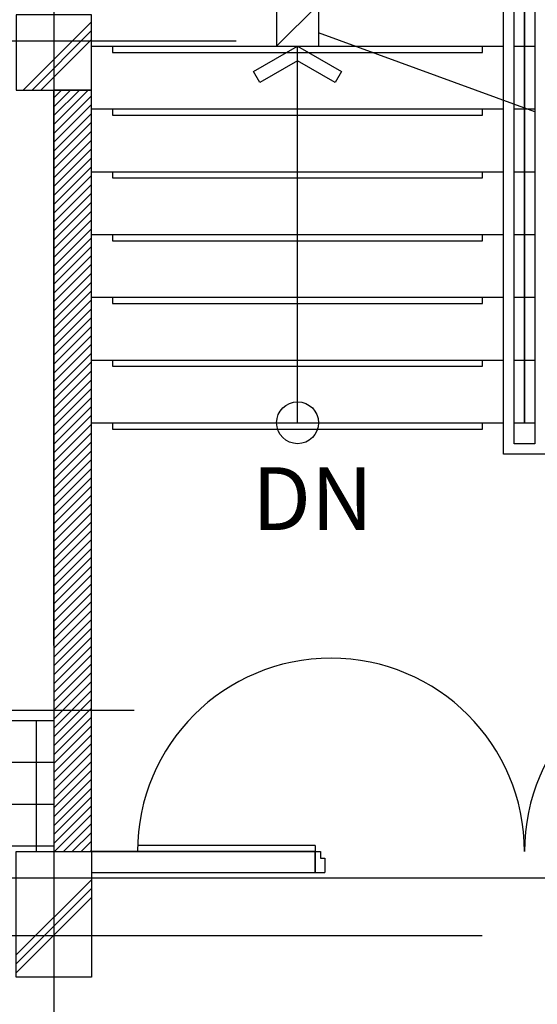
# Model space of a CAD drawing. Units: millimetres. Extents: x 1412311 to 2465615, y -1430805 to 70522.
# Drawn here: x 2276240 to 2278715, y 34922 to 39629 of the extents above; entities that cross this region are included whole.
import ezdxf
from ezdxf.enums import TextEntityAlignment as Align

# ---------------------------------------------------------------- set-up
doc = ezdxf.new("R2010")
doc.units = ezdxf.units.MM
doc.header["$LTSCALE"] = 100
doc.header["$MEASUREMENT"] = 0
doc.linetypes.add('CEN', pattern=[62, 60, -1, 0, -1])
doc.layers.get('0').update_dxf_attribs({"linetype": 'CONTINUOUS', "lineweight": 0})
for name, color, linetype in [('5', 5, 'CONTINUOUS'), ('CEN', 1, 'CEN'), ('COL', 2, 'CONTINUOUS'), ('COR', 4, 'CONTINUOUS'), ('HAT', 5, 'CONTINUOUS'), ('SYM', 7, 'CONTINUOUS'), ('WID', 4, 'CONTINUOUS'), ('벽돌', 6, 'CONTINUOUS'), ('타일', 150, 'CONTINUOUS')]:
    doc.layers.add(name, color=color, linetype=linetype)
doc.layers.add('TEX', color=3, linetype='CONTINUOUS', lineweight=20)
doc.styles.add('울릉도L', font='txt')

# ---------------------------------------------------------------- blocks, each defined once
blk = doc.blocks.new('2P-D210')
at = {"color": 0}
for p, q in [((0, 50), (-850, 50)), ((0, 80), (-849.5, 80)), ((0, 80), (0, 50)), ((0, 50), (25, 50)), ((0, -50), (0, 50)), ((25, 50), (25, 19.5)), ((1975, 50), (1975, 19.5)), ((2000, 50), (1975, 50)), ((2000, 80), (2849.5, 80)), ((2000, 80), (2000, 50)), ((2000, -50), (2000, 50)), ((2000, 50), (2850, 50)), ((25, 19.5), (45, 19.5)), ((45, 19.5), (45, -50)), ((1955, 19.5), (1955, -50)), ((1975, 19.5), (1955, 19.5)), ((0, -50), (45, -50)), ((2000, -50), (1955, -50))]:
    blk.add_line(p, q, dxfattribs=at)
for centre in [(75, 50), (1925, 50)]:
    blk.add_arc(centre, 925, 0, 180, dxfattribs=at)

msp = doc.modelspace()

# ---------------------------------------------------------------- hatches: boundary and pattern name
at = {"layer": 'HAT'}
h = msp.add_hatch(dxfattribs=at)
h.set_pattern_fill('U,N', color=256, scale=30, angle=45, style=0, pattern_type=0)
h.set_pattern_definition([(45, (2058482.688, 71565.43), (-21.2132034, 21.2132034), [])])
h.paths.add_polyline_path([(2276403.4, 39292.1), (2276403.4, 35652.1), (2276583.4, 35652.1), (2276583.4, 39292.1)])

# ---------------------------------------------------------------- linework, layer by layer
at = {"layer": '5'}
for p, q in [((2276256.5, 39292.1), (2276583.4, 39619)), ((2276298.9, 39292.1), (2276583.4, 39576.6)), ((2276341.3, 39292.1), (2276583.4, 39534.1)), ((2276223.4, 35158.2), (2276583.4, 35518.2)), ((2276223.4, 35115.7), (2276583.4, 35475.7)), ((2276223.4, 35073.3), (2276583.4, 35433.3))]:
    msp.add_line(p, q, dxfattribs=at)
at = {"layer": 'CEN'}
for p, q in [((2276403.4, 46008.9), (2276403.4, 14111.9)), ((2232016, 39527.1), (2277275.5, 39527.1)), ((2275355.9, 36327.6), (2276787.4, 36327.6)), ((2232016, 35527.1), (2321313.5, 35527.1)), ((2269672.1, 35252.1), (2278450.3, 35252.1))]:
    msp.add_line(p, q, dxfattribs=at)
msp.add_lwpolyline([(2280903.4, 43027.1), (2276403.4, 43027.1), (2276403.4, 35527.1), (2280903.4, 35527.1)], close=True, dxfattribs=at)
at = {"layer": 'COL'}
for points in [[(2276223.4, 39292.1), (2276583.4, 39292.1), (2276583.4, 39652.1), (2276223.4, 39652.1)], [(2276223.4, 35652.1), (2276583.4, 35652.1), (2276583.4, 35052.1), (2276223.4, 35052.1)]]:
    msp.add_lwpolyline(points, close=True, dxfattribs=at)
at = {"layer": 'COR'}
for p, q in [((2276583.4, 39502.1), (2278553.4, 39502.1)), ((2278603.4, 39502.1), (2278653.4, 39502.1)), ((2278653.4, 39502.1), (2278703.4, 39502.1)), ((2276583.4, 39202.1), (2278553.4, 39202.1)), ((2278603.4, 39202.1), (2278653.4, 39202.1)), ((2278653.4, 39202.1), (2278703.4, 39202.1)), ((2276583.4, 38902.1), (2278553.4, 38902.1)), ((2278603.4, 38902.1), (2278653.4, 38902.1)), ((2278653.4, 38902.1), (2278703.4, 38902.1)), ((2276583.4, 38602.1), (2278553.4, 38602.1)), ((2278603.4, 38602.1), (2278653.4, 38602.1)), ((2278653.4, 38602.1), (2278703.4, 38602.1)), ((2276583.4, 38302.1), (2278553.4, 38302.1)), ((2278603.4, 38302.1), (2278653.4, 38302.1)), ((2278653.4, 38302.1), (2278703.4, 38302.1)), ((2276583.4, 38002.1), (2278553.4, 38002.1)), ((2278603.4, 38002.1), (2278653.4, 38002.1)), ((2278653.4, 38002.1), (2278703.4, 38002.1)), ((2276583.4, 37702.1), (2278553.4, 37702.1)), ((2278603.4, 37702.1), (2278653.4, 37702.1)), ((2278653.4, 37702.1), (2278703.4, 37702.1))]:
    msp.add_line(p, q, dxfattribs=at)
for points in [[(2278553.4, 40852.1), (2278753.4, 40852.1), (2278753.4, 37552.1), (2278553.4, 37552.1)], [(2278603.4, 40802.1), (2278703.4, 40802.1), (2278703.4, 37602.1), (2278603.4, 37602.1)], [(2278653.4, 40702.1), (2278653.4, 40702.1), (2278653.4, 37702.1), (2278653.4, 37702.1)]]:
    msp.add_lwpolyline(points, close=True, dxfattribs=at)
for points in [[(2276683.4, 39502.1), (2276683.4, 39472.1), (2278453.4, 39472.1), (2278453.4, 39502.1)], [(2276683.4, 39202.1), (2276683.4, 39172.1), (2278453.4, 39172.1), (2278453.4, 39202.1)], [(2276683.4, 38902.1), (2276683.4, 38872.1), (2278453.4, 38872.1), (2278453.4, 38902.1)], [(2276683.4, 38602.1), (2276683.4, 38572.1), (2278453.4, 38572.1), (2278453.4, 38602.1)], [(2276683.4, 38302.1), (2276683.4, 38272.1), (2278453.4, 38272.1), (2278453.4, 38302.1)], [(2276683.4, 38002.1), (2276683.4, 37972.1), (2278453.4, 37972.1), (2278453.4, 38002.1)], [(2276683.4, 37702.1), (2276683.4, 37672.1), (2278453.4, 37672.1), (2278453.4, 37702.1)]]:
    msp.add_lwpolyline(points, dxfattribs=at)
at = {"layer": 'SYM'}
for p, q in [((2278703.4, 39189), (2277668.4, 39565.7)), ((2277568.4, 37702.1), (2277568.4, 39502.1))]:
    msp.add_line(p, q, dxfattribs=at)
msp.add_lwpolyline([(2277468.4, 39702.1), (2277468.4, 39502.1), (2277668.4, 39702.1), (2277668.4, 39502.1)], dxfattribs=at)
msp.add_lwpolyline([(2277568.4, 39502.1), (2277778.2, 39381), (2277748.1, 39328.8), (2277568, 39432.8), (2277388, 39328.8), (2277357.9, 39381)], close=True, dxfattribs=at)
msp.add_circle((2277568.4, 37702.1), 100, dxfattribs=at)
at = {"layer": '벽돌'}
for p, q in [((2276403.4, 36637.1), (2276403.4, 39292.1)), ((2276403.4, 36277.6), (2275553.4, 36277.6)), ((2276583.4, 35652.1), (2277653.4, 35652.1)), ((2277653.4, 35652.1), (2277653.4, 35552.1)), ((2276583.4, 35552.1), (2277653.4, 35552.1))]:
    msp.add_line(p, q, dxfattribs=at)
for points in [[(2276583.4, 39292.1), (2276403.4, 39292.1), (2276403.4, 35652.1), (2276583.4, 35652.1)], [(2276583.4, 35552.1), (2277653.4, 35552.1), (2277653.4, 35652.1), (2276583.4, 35652.1)]]:
    msp.add_lwpolyline(points, close=True, dxfattribs=at)
at = {"layer": '타일'}
for p, q in [((2276320.8, 35652.1), (2276320.8, 36277.6)), ((2276178.9, 36079.2), (2276403.4, 36079.2)), ((2276178.9, 35879.2), (2276403.4, 35879.2)), ((2276178.9, 35679.2), (2276403.4, 35679.2))]:
    msp.add_line(p, q, dxfattribs=at)

# ---------------------------------------------------------------- block references
at = {"layer": 'WID'}
msp.add_blockref('2P-D210', (2277653.4, 35602.1), dxfattribs=at)

# ---------------------------------------------------------------- texts
at = {"layer": 'TEX', "style": '울릉도L'}
msp.add_text('DN', height=300, dxfattribs=at).set_placement((2277639.7, 37300.5), align=Align.MIDDLE)

doc.saveas('drawing.dxf')
